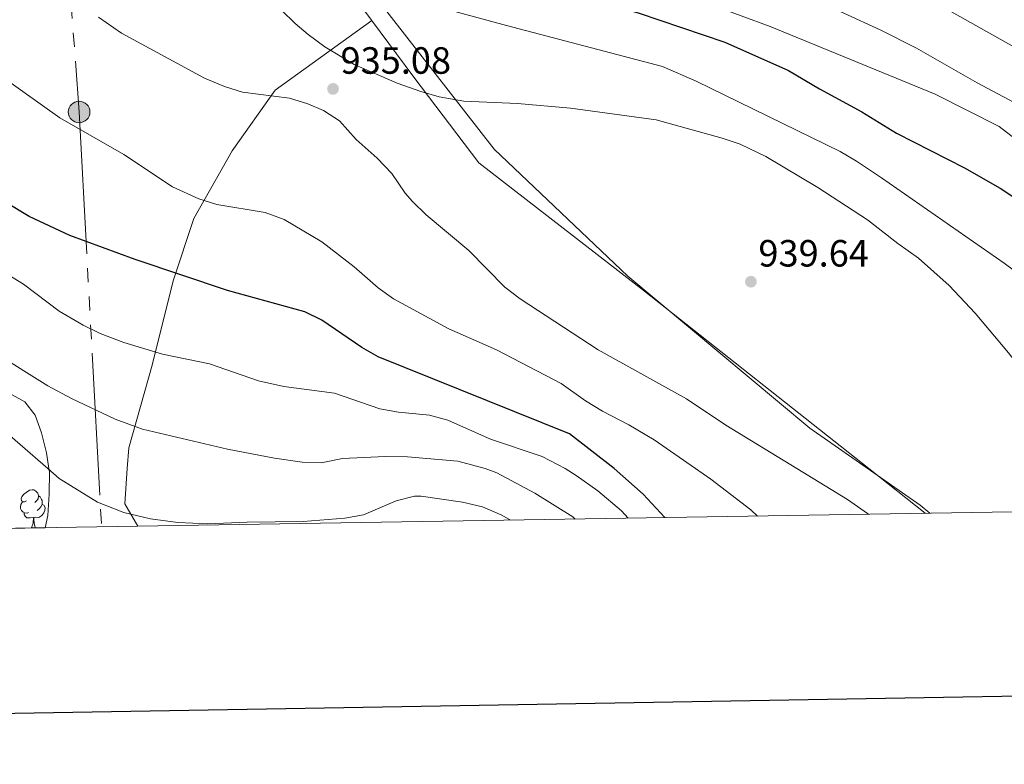
# Model space of a CAD drawing. Extents: x 609484 to 613992, y 766139 to 769181.
# Drawn here: x 611117 to 611377, y 766494 to 766691 of the extents above; entities that cross this region are included whole.
import ezdxf

# ---------------------------------------------------------------- set-up
doc = ezdxf.new("R2010")
doc.units = 0
doc.header["$MEASUREMENT"] = 0
doc.linetypes.add('5elect', pattern=[127.5, 75, -7.5, 7.5, -7.5, 7.5, -7.5, 7.5, -7.5])
doc.linetypes.add('DGN Style 3', pattern=[58.303084, 41.64506, -16.658024])
for name, color, linetype in [('Nivel 1', 7, 'Continuous'), ('Nivel 20', 7, 'Continuous'), ('Nivel 32', 7, 'Continuous'), ('Nivel 35', 7, 'Continuous'), ('Nivel 36', 7, 'Continuous'), ('Nivel 4', 7, 'Continuous'), ('Nivel 41', 7, 'Continuous'), ('Nivel 49', 7, 'Continuous'), ('Nivel 5', 7, 'Continuous'), ('Nivel 57', 7, 'Continuous'), ('Nivel 61', 7, 'Continuous'), ('Nivel 63', 7, 'Continuous'), ('Nivel 7', 7, 'Continuous')]:
    doc.layers.add(name, color=color, linetype=linetype)
doc.styles.add('Style-arial', font='arial.shx', dxfattribs={"bigfont": 'arialbig.shx'})
doc.linetypes.add('5limun', pattern='A,16,-16,[2,dgnlstyle.shx,S=0.128,R=0,X=0,Y=0],-16,16,-8', length=72)
doc.linetypes.add('5zonar', pattern='A,-5,[1,dgnlstyle.shx,S=0.08,R=0,X=0,Y=0],-5', length=10)

# ---------------------------------------------------------------- blocks, each defined once
blk = doc.blocks.new('5PELE')
at = {"layer": 'Nivel 32', "linetype": 'Continuous', "lineweight": 0}
h = blk.add_hatch(color=9, dxfattribs=at)
edge = h.paths.add_edge_path()
edge.add_arc((-0.0002000001259148121, 0), 2.85, 0, 360)
at = {"layer": 'Nivel 32', "color": 8, "linetype": 'Continuous', "lineweight": 0}
blk.add_circle((-0.0002000001259148121, 0), 2.85, dxfattribs=at)
blk = doc.blocks.new('5PATER')
at = {"layer": 'Nivel 7', "linetype": 'Continuous', "lineweight": 0}
h = blk.add_hatch(color=19, dxfattribs=at)
edge = h.paths.add_edge_path()
edge.add_ellipse((0, 0), major_axis=(-1.095731442945027, -1.110710700472634), ratio=0.9994222409660316, start_angle=0, end_angle=360)

msp = doc.modelspace()

# ---------------------------------------------------------------- linework, layer by layer
at = {"layer": 'Nivel 1', "color": 19, "linetype": '5limun', "lineweight": 0, "ltscale": 0.5}
msp.add_polyline3d([(610856.422, 767160.9880000001, 888.788), (610918.3740000001, 767080.378, 887.333), (610941.1510000001, 767050.665, 886.754), (610968.524, 767012.8999999999, 891.546), (610970.0700000001, 767010.9780000001, 891.668), (610982.0360000001, 766996.1000000001, 892.01), (611002.6669999999, 766969.2520000001, 894.332), (611034.253, 766927.2039999999, 897.707), (611072.587, 766877.0519999999, 900.544), (611106.97, 766833.236, 906.123), (611154.4780000001, 766769.0220000001, 921.629), (611186.95, 766727.9920000001, 926.9920000000001), (611242.3470000001, 766656.8200000001, 936.165), (611277.5989999999, 766623.2860000001, 937.283), (611325.692, 766583.189, 935.796), (611354.828, 766562.8800000001, 935.354), (611357.358, 766560.746, 935)], dxfattribs=at)
at = {"layer": 'Nivel 20', "color": 19, "linetype": 'Continuous', "lineweight": 0, "ltscale": 0.5}
msp.add_polyline3d([(611356.155, 766560.727, 935.3290000000001), (611341.2609999999, 766572.5160000001, 935.458), (611282.081, 766619.361, 936.778), (611238.281, 766653.2010000001, 935.04), (611221.121, 766675.841, 934.32), (611198.841, 766706.0009999999, 930.309), (611168.801, 766745.841, 926.6320000000001), (611143.321, 766778.801, 919.8290000000001), (611119.7209999999, 766809.4410000001, 912.787), (611095.561, 766844.1610000001, 904.061), (611054.9210000001, 766895.7609999999, 898.065), (611024.0009999999, 766939.121, 897.017), (611003.6810000001, 766963.4410000001, 895.208), (610984.041, 766987.6810000001, 892.99), (610973.841, 767006.881, 891.981)], dxfattribs=at)
at = {"layer": 'Nivel 32', "color": 6, "linetype": '5elect', "lineweight": 0, "ltscale": 0.5}
msp.add_polyline3d([(611066.9070000001, 767438.321, 974.508), (611096.5279999999, 767427.206, 975.1), (611090.4850000001, 767348.1240000001, 971.5500000000001), (611096.8870000001, 767264.879, 953.809), (611110.03, 767025.923, 871.112), (611120.9369999999, 766802.513, 915.0690000000001), (611127.196, 766743.6510000001, 934.885), (611132.8289999999, 766666.629, 930.702), (611138.743, 766557.163, 908.7230000000001)], dxfattribs=at)
at = {"layer": 'Nivel 35', "color": 92, "linetype": '5zonar', "lineweight": 0, "ltscale": 0.5}
msp.add_polyline3d([(611115.1399999999, 766592.0190000001, 910), (611118.521, 766590.1610000001, 910.25), (611121.2010000001, 766586.6410000001, 910.4300000000001), (611122.9140000001, 766581.943, 910.489), (611124.2409999999, 766576.6410000001, 910.5500000000001), (611124.862, 766572.5160000001, 910.283), (611124.986, 766571.7, 910.231), (611124.9580000001, 766565.753, 909.562), (611124.537, 766560.115, 908.678), (611123.862, 766556.919, 908.4060000000001)], dxfattribs=at)
at = {"layer": 'Nivel 36', "color": 92, "linetype": 'Continuous', "lineweight": 0, "flags": 128}
for points in [[(611118.9269999999, 766563.979), (611118.3970000001, 766563.7139999999), (611117.8670000001, 766563.7690000001), (611117.602, 766564.139), (611117.547, 766564.564), (611117.7069999999, 766565.084), (611118.1869999999, 766565.679), (611118.8219999999, 766566.209), (611119.7220000001, 766566.794), (611120.467, 766566.9539999999), (611120.892, 766566.899), (611121.422, 766566.584), (611121.952, 766565.9990000001), (611122.112, 766565.3589999999), (611122.0020000001, 766564.5090000001), (611121.577, 766563.979), (611121.1570000001, 766563.554)], [(611122.112, 766565.3589999999), (611122.587, 766565.044), (611122.902, 766564.4040000001), (611123.0619999999, 766564.084), (611123.0619999999, 766563.504), (611123.0619999999, 766563.0789999999), (611122.692, 766562.389), (611122.2720000001, 766561.909), (611121.7919999999, 766561.4890000001)], [(611119.5120000001, 766560.899), (611119.087, 766560.7390000001), (611118.5020000001, 766560.7990000001), (611118.027, 766561.0090000001), (611117.602, 766561.4340000001), (611117.3870000001, 766562.0190000001), (611117.3870000001, 766562.439), (611117.442, 766563.024), (611117.8670000001, 766563.7139999999)], [(611123.0619999999, 766563.0789999999), (611123.517, 766562.8289999999), (611123.862, 766562.2139999999), (611123.7520000001, 766561.4890000001), (611123.5419999999, 766560.8489999999), (611122.9569999999, 766560.1089999999), (611122.162, 766559.629), (611121.3119999999, 766559.7339999999), (611120.882, 766559.604)], [(611120.7720000001, 766559.604), (611119.882, 766559.5190000001), (611119.037, 766559.5190000001), (611118.612, 766559.949), (611118.2919999999, 766560.4240000001), (611118.2919999999, 766560.7390000001)], [(611120.227, 766556.919), (611120.662, 766558.0789999999), (611120.7720000001, 766559.604), (611120.882, 766559.604), (611120.9169999999, 766559.0190000001), (611120.952, 766558.334), (611121.0220000001, 766557.719), (611121.1370000001, 766557.3189999999), (611121.352, 766556.919)], [(611120.227, 766556.919), (611121.352, 766556.919)]]:
    msp.add_lwpolyline(points, dxfattribs=at)
at = {"layer": 'Nivel 36', "color": 92, "linetype": 'Continuous', "lineweight": 0}
msp.add_polyline3d([(611148.298, 766557.3189999999, 908.32), (611144.9210000001, 766563.2010000001, 909.12), (611145.55, 766572.5160000001, 911.952), (611145.9210000001, 766578.0009999999, 913.62), (611152.081, 766599.841, 918.78), (611157.6810000001, 766622.081, 925.44), (611163.121, 766638.561, 929.28), (611173.2409999999, 766656.4010000001, 932.64), (611184.601, 766672.4010000001, 933.96), (611210.108, 766690.7490000001, 931.965)], dxfattribs=at)
at = {"layer": 'Nivel 4', "color": 25, "linetype": 'Continuous', "lineweight": 30, "elevation": 925, "flags": 128}
for points in [[(611116.2209999999, 766783.588), (611133.139, 766773.2860000001), (611152.121, 766762.9610000001), (611157.041, 766759.9210000001), (611165.5449999999, 766753.7520000001), (611176.4809999999, 766744.9610000001), (611185.1740000001, 766737.2690000001), (611195.081, 766727.9210000001), (611199.4010000001, 766722.9610000001), (611203.1340000001, 766719.635), (611207.7919999999, 766716.7550000001), (611220.9610000001, 766710.4809999999), (611232.122, 766706.0020000001), (611257.7609999999, 766699.2010000001), (611280.4010000001, 766692.801), (611303.281, 766685.041), (611320.044, 766677.5460000001), (611328.2010000001, 766672.7209999999), (611339.4010000001, 766666.6410000001), (611348.5220000001, 766661.075), (611366.5149999999, 766651.851), (611375.881, 766646.561), (611392.521, 766635.521)], [(611287.408, 766559.6000000001), (611281.6980000001, 766565.73), (611274.068, 766572.5160000001), (611262.22, 766581.723), (611211.7609999999, 766602.0009999999), (611207.4180000001, 766604.4809999999), (611196.9210000001, 766611.6810000001), (611192.4340000001, 766613.8900000001), (611172.021, 766619.551), (611147.6340000001, 766627.713), (611130.4010000001, 766634.0009999999), (611119.6769999999, 766639.0160000001), (611113.692, 766642.6710000001)]]:
    msp.add_lwpolyline(points, dxfattribs=at)
at = {"layer": 'Nivel 49', "color": 19, "linetype": 'Continuous', "lineweight": 0, "extrusion": (-0.1091468082593845, 0.1051834996090782, 0.9884449431590899), "elevation": 14824.82971855954, "flags": 128}
msp.add_lwpolyline([(-976032.9346014687, -90678.80111188872), (-975527.0766696343, -91192.72665591852), (-975710.1161025623, -91377.04477474396)], dxfattribs=at)
at = {"layer": 'Nivel 5', "color": 25, "linetype": 'Continuous', "lineweight": 0, "flags": 128}
for points, elevation in [([(611112.017, 766821.8230000001), (611125.041, 766815.841), (611132.081, 766813.281), (611136.564, 766811.064), (611146.9210000001, 766804.081), (611163.9469999999, 766794.1300000001), (611178.1300000001, 766784.621), (611189.601, 766775.361), (611205.2790000001, 766763.453), (611218.361, 766751.7609999999), (611226.571, 766745.905), (611231.9380000001, 766742.8640000001), (611238.7609999999, 766739.7609999999), (611245.361, 766737.281), (611267.4410000001, 766730.0009999999), (611273.361, 766728.321), (611277.0009999999, 766727.6810000001), (611295.604, 766720.9990000001), (611331.7209999999, 766708.7209999999), (611345.281, 766702.4010000001), (611361.6410000001, 766693.841), (611415.0549999999, 766663.837)], 910), ([(611100.773, 766774.148), (611123.1610000001, 766764.1610000001), (611140.9610000001, 766755.121), (611145.287, 766752.6140000001), (611152.081, 766748.081), (611160.1059999999, 766741.913), (611173.602, 766729.4539999999), (611185.551, 766714.342), (611186.561, 766713.521), (611192.041, 766711.361), (611196.4709999999, 766709.041), (611207.801, 766701.4410000001), (611212.27, 766699.1969999999), (611218.963, 766696.7490000001), (611245.592, 766689.4310000001), (611286.801, 766678.6410000001), (611295.6410000001, 766674.801), (611333.6810000001, 766656.1610000001), (611338.0290000001, 766653.69), (611344.6059999999, 766649.2550000001), (611376.9210000001, 766626.7209999999), (611386.8219999999, 766619.4550000001)], 930.0000000000001), ([(611113.2110000001, 766747.922), (611121.321, 766745.6810000001), (611138.121, 766738.7209999999), (611146.6810000001, 766734.4809999999), (611150.956, 766731.8770000001), (611158.2990000001, 766725.922), (611164.9610000001, 766719.521), (611175.4809999999, 766707.361), (611186.281, 766693.521), (611189.8489999999, 766690.0220000001), (611193.281, 766687.041), (611197.7039999999, 766683.8019999999), (611205.4410000001, 766679.121), (611216.7609999999, 766674.2409999999), (611223.0009999999, 766672.0009999999), (611227.8160000001, 766670.6599999999), (611234.342, 766669.5260000001), (611248.521, 766668.881), (611262.521, 766667.6810000001), (611285.128, 766664.5719999999), (611302.561, 766659.7609999999), (611307.284, 766658.1259999999)], 935), ([(611227.854, 766731.1670000001), (611235.0660000001, 766727.922), (611242.9510000001, 766725.152), (611251.5260000001, 766722.844), (611262.081, 766720.561), (611285.7209999999, 766712.6410000001), (611325.081, 766697.2010000001), (611344.2010000001, 766688.321), (611353.865, 766683.429), (611369.801, 766674.321), (611403.095, 766656.6200000001), (611419.841, 766646.1610000001), (611430.3090000001, 766639.0689999999), (611438.0819999999, 766633.138), (611447.081, 766625.6810000001), (611455.281, 766617.9210000001), (611460.801, 766611.7609999999), (611478.9610000001, 766589.281), (611491.0630000001, 766572.5160000001), (611497.8970000001, 766563.05)], 915), ([(611220.0279999999, 766722.5549999999), (611222.6410000001, 766721.121), (611230.6810000001, 766717.4410000001), (611239.841, 766714.0009999999), (611254.121, 766709.521), (611261.281, 766707.7609999999), (611282.561, 766701.041), (611292.2409999999, 766697.7609999999), (611315.2409999999, 766689.2010000001), (611358.7609999999, 766671.361), (611375.6810000001, 766662.801), (611381.841, 766658.081), (611401.121, 766646.321), (611409.9610000001, 766640.561), (611426.321, 766628.561), (611439.3670000001, 766615.736), (611445.4410000001, 766608.9610000001), (611463.788, 766584.962), (611474.3459999999, 766572.5160000001), (611475.415, 766571.257), (611482.149, 766562.7920000001)], 920), ([(611341.1540000001, 766560.4809999999), (611340.919, 766560.673), (611335.6170000001, 766564.3219999999), (611322.236, 766572.5160000001), (611303.4809999999, 766584.0009999999), (611293.1610000001, 766590.9610000001), (611269.8130000001, 766603.8200000001), (611249.2010000001, 766617.361), (611245.2239999999, 766620.396), (611235.6410000001, 766630.081), (611224.4010000001, 766639.521), (611220.8219999999, 766643.013), (611218.9210000001, 766645.2010000001), (611215.361, 766650.4010000001), (611211.521, 766654.4809999999), (611205.9610000001, 766659.361), (611201.561, 766664.321), (611197.3470000001, 766667.0279999999), (611193.1610000001, 766668.801), (611188.3870000001, 766670.3200000001), (611175.9210000001, 766671.841), (611171.1540000001, 766673.3470000001), (611165.9269999999, 766675.578), (611144.0430000001, 766687.415), (611137.9340000001, 766691.6159999999)], 935), ([(611311.905, 766560.0009999999), (611310.1370000001, 766561.6429999999), (611299.547, 766569.7280000001), (611295.5109999999, 766572.5160000001), (611284.561, 766580.081), (611277.881, 766584.081), (611270.9610000001, 766587.6810000001), (611266.4809999999, 766590.4010000001), (611260.041, 766594.9610000001), (611242.9780000001, 766603.8559999999), (611230.385, 766609.3870000001), (611215.7609999999, 766617.281), (611211.7239999999, 766620.2309999999), (611205.4010000001, 766625.7609999999), (611196.8940000001, 766632.325), (611186.909, 766638.264), (611181.9210000001, 766640.064), (611169.1610000001, 766642.2409999999), (611164.392, 766643.73), (611157.4340000001, 766646.8740000001), (611144.6410000001, 766655.4410000001), (611127.76, 766665.0819999999), (611112.801, 766675.7609999999)], 930.0000000000001), ([(611307.284, 766658.1259999999), (611314.0930000001, 766654.906), (611327.801, 766646.7209999999), (611340.879, 766638.2039999999), (611348.881, 766631.9210000001), (611354.321, 766628.081), (611362.477, 766620.8090000001), (611369.321, 766613.521), (611378.0860000001, 766603.0420000001), (611394.487, 766581.845), (611399.584, 766576.352), (611403.7790000001, 766572.5160000001), (611411.081, 766565.841), (611414.5430000001, 766562.25), (611414.983, 766561.6910000001)], 935), ([(611277.767, 766559.442), (611276, 766561.345), (611269.7209999999, 766566.6410000001), (611264.041, 766570.7209999999), (611261.1340000001, 766572.5160000001), (611254.996, 766575.7420000001), (611241.4010000001, 766580.321), (611230.1610000001, 766585.281), (611225.3289999999, 766586.581), (611217.121, 766587.4410000001), (611212.1939999999, 766588.29), (611200.219, 766592.4469999999), (611186.8929999999, 766594.155), (611180.212, 766595.6340000001), (611167.2409999999, 766600.1610000001), (611154.841, 766602.7209999999), (611144.601, 766605.7609999999), (611138.361, 766608.1610000001), (611133.8589999999, 766610.3360000001), (611127.568, 766614.038), (611118.128, 766621.196), (611103.855, 766629.8729999999)], 920), ([(611263.7509999999, 766559.212), (611263.121, 766559.7609999999), (611253.081, 766566.0009999999), (611243.041, 766571.361), (611240.021, 766572.5160000001), (611232.757, 766574.4569999999), (611219.4809999999, 766575.601), (611213.601, 766575.6810000001), (611202.321, 766575.2010000001), (611196.7209999999, 766574.0009999999), (611191.726, 766574.1780000001), (611184.379, 766575.2490000001), (611171.9539999999, 766577.6570000001), (611149.561, 766582.881), (611142.361, 766585.601), (611130.7779999999, 766590.9739999999), (611124.5590000001, 766594.3670000001), (611118.2010000001, 766598.321), (611112.9610000001, 766601.6810000001)], 915), ([(611246.6710000001, 766558.932), (611244.4010000001, 766560.2409999999), (611239.281, 766562.4010000001), (611234.0009999999, 766563.6810000001), (611223.0590000001, 766565.2660000001), (611221.321, 766565.281), (611216.506, 766564.003), (611207.9210000001, 766560.321), (611202.9920000001, 766559.4750000001), (611191.9280000001, 766558.591), (611177.1610000001, 766558.4010000001), (611166.8400000001, 766557.906), (611158.881, 766558.321), (611151.6810000001, 766559.281), (611144.601, 766560.9610000001), (611137.6810000001, 766563.6810000001), (611127.558, 766569.8929999999), (611124.5349999999, 766572.5150000001), (611109.881, 766585.236)], 910)]:
    msp.add_lwpolyline(points, dxfattribs=dict(at, elevation=elevation))
at = {"layer": 'Nivel 57', "color": 92, "linetype": 'DGN Style 3', "lineweight": 0, "flags": 128}
msp.add_lwpolyline([(611123.862, 766556.919), (611124.537, 766560.115), (611124.9580000001, 766565.753), (611124.986, 766571.7), (611124.862, 766572.5160000001), (611124.2409999999, 766576.6410000001), (611122.9140000001, 766581.943), (611121.2010000001, 766586.6410000001), (611118.521, 766590.1610000001), (611115.1399999999, 766592.0190000001), (611110.321, 766593.121), (611105.2409999999, 766593.4410000001), (611095.4410000001, 766593.521), (611091.048, 766594.3470000001), (611086.4410000001, 766596.4809999999), (611081.6810000001, 766599.9210000001), (611074.4469999999, 766606.263), (611066.1610000001, 766615.7609999999), (611061.801, 766621.841), (611051.223, 766638.3900000001), (611045.3300000001, 766646.1100000001), (611042.0009999999, 766649.841), (611038.4990000001, 766653.091), (611030.3119999999, 766659.2139999999), (611026.121, 766661.9210000001), (611012.041, 766670.1610000001), (610997.881, 766677.841), (610986.4880000001, 766684.8470000001), (610966.898, 766698.604), (610956.2010000001, 766705.121), (610950.6410000001, 766709.121), (610945.4299999999, 766713.936), (610942.29, 766718.48), (610937.868, 766727.933), (610934.0700000001, 766733.138), (610930.561, 766736.561), (610925.56, 766738.9720000001), (610921.0009999999, 766740.9610000001), (610915.041, 766743.521), (610912.602, 766744.264), (610907.6810000001, 766745.121), (610899.6410000001, 766746.1610000001), (610869.6410000001, 766748.5970000001), (610850.712, 766748.5390000001), (610844.533, 766748.118), (610838.5449999999, 766747.1710000001), (610832.608, 766745.763), (610827.1840000001, 766743.479), (610823.0009999999, 766740.801), (610818.4809999999, 766736.9610000001), (610814.561, 766732.321), (610812.3219999999, 766727.5549999999), (610811.2409999999, 766722.7209999999), (610810.561, 766714.081), (610809.9569999999, 766709.935), (610806.841, 766706.0009999999), (610805.4610000001, 766704.77), (610801.281, 766702.081), (610799.3400000001, 766701.335), (610792.8770000001, 766700.0630000001), (610786.953, 766699.9480000001), (610782.041, 766700.9610000001), (610778.3910000001, 766702.8740000001), (610774.435, 766706.3289999999), (610772.321, 766710.801), (610770.8330000001, 766721.122), (610768.932, 766737.9140000001), (610766.5560000001, 766759.3470000001), (610765.2620000001, 766764.217), (610763.1410000001, 766768.8200000001), (610760.169, 766772.969), (610756.321, 766776.4809999999), (610754.4450000001, 766777.7579999999), (610750.0109999999, 766780.2139999999), (610745.5419999999, 766782.183), (610740.294, 766784.26), (610724.5760000001, 766790.8740000001), (610720.321, 766792.801), (610717.53, 766794.115), (610713.212, 766796.477), (610708.9210000001, 766799.521), (610706.6410000001, 766802.175), (610704.841, 766806.801), (610703.801, 766813.7609999999), (610704.5160000001, 766827.764), (610704.7660000001, 766836.4010000001), (610704.23, 766851.405), (610703.1669999999, 766860.128), (610701.8, 766864.7690000001), (610699.6440000001, 766869.1680000001), (610696.567, 766873.355), (610692.4410000001, 766877.361), (610688.639, 766879.9480000001), (610683.939, 766881.699), (610679.2409999999, 766882.1610000001), (610675.631, 766881.94), (610670.932, 766881.0349999999), (610666.2409999999, 766879.2010000001), (610664.5800000001, 766878.246), (610658.6810000001, 766873.041), (610650.9240000001, 766865.5150000001), (610647.409, 766862.486), (610643.4010000001, 766860.0009999999), (610631.033, 766854.6229999999), (610608.8470000001, 766846.27), (610597.908, 766841.74), (610571.2010000001, 766830.1610000001), (610562.263, 766826.844), (610557.496, 766825.7350000001), (610552.7849999999, 766825.3929999999), (610548.2409999999, 766826.081), (610546.827, 766826.6599999999), (610543.2380000001, 766829.699), (610540, 766833.604), (610536.361, 766836.9610000001), (610526.129, 766843.267), (610521.7150000001, 766845.3929999999), (610514.906, 766847.4369999999), (610510.0519999999, 766847.95), (610505.176, 766847.733), (610500.361, 766846.801), (610487.601, 766843.281), (610483.8559999999, 766842.237), (610475.1669999999, 766839.71), (610471.041, 766838.4010000001), (610466.8330000001, 766836.0390000001), (610463.236, 766832.6969999999), (610456.094, 766824.7949999999), (610450.9180000001, 766816.598), (610447.281, 766813.281), (610445.5590000001, 766812.415), (610440.7790000001, 766810.673), (610435.902, 766809.6470000001), (610418.321, 766808.4010000001), (610402.8870000001, 766803.392), (610407.06, 766545.1699999999)], close=True, dxfattribs=at)
at = {"layer": 'Nivel 61', "color": 19, "linetype": 'Continuous', "lineweight": 0}
msp.add_3dface([(610407.06, 766545.1699999999), (610369.6699999999, 768858.72), (613762.52, 768914.3200000001), (613801.04, 766600.8)], dxfattribs=at)
at = {"layer": 'Nivel 63', "color": 7, "linetype": 'Continuous', "lineweight": 30, "flags": 128}
msp.add_lwpolyline([(610292.8219999999, 768909.1070000001), (610334.4369999999, 766494.4739999999), (613888.8999999999, 766555.7320000001), (613847.335, 768967.3659999999), (610292.8219999999, 768909.1070000001)], dxfattribs=at)

# ---------------------------------------------------------------- block references
at = {"layer": 'Nivel 32', "color": 8, "linetype": 'Continuous', "lineweight": 0}
msp.add_blockref('5PELE', (611132.8289999999, 766666.629, 930.702), dxfattribs=at)
at = {"layer": 'Nivel 7', "color": 19, "linetype": 'Continuous', "lineweight": 0}
for p in [(611199.841, 766672.7209999999, 935.08), (611310.121, 766621.841, 939.64)]:
    msp.add_blockref('5PATER', p, dxfattribs=at)

# ---------------------------------------------------------------- texts
at = {"layer": 'Nivel 41', "color": 19, "linetype": 'Continuous', "lineweight": 0, "style": 'Style-arial'}
for s, p in [('935.08', (611201.8260000001, 766676.7209999999, 935.08)), ('939.64', (611312.1059999999, 766625.841, 939.64))]:
    msp.add_text(s, height=7.000002, dxfattribs=at).set_placement(p)

doc.saveas('drawing.dxf')
